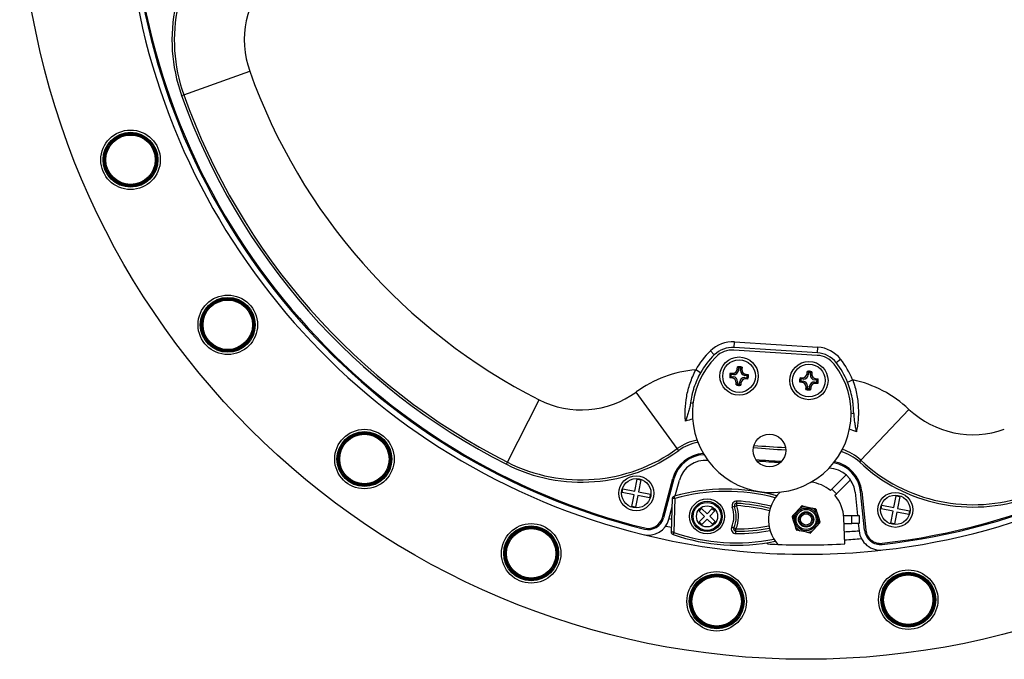
# Model space of a CAD drawing. Units: millimetres. Extents: x 69 to 1126, y 56 to 792.
# Drawn here: x 492 to 597, y 508 to 576 of the extents above; entities that cross this region are included whole.
import ezdxf

# ---------------------------------------------------------------- set-up
doc = ezdxf.new("R2010")
doc.units = ezdxf.units.MM
doc.layers.add('10', color=1, linetype='Continuous')
doc.styles.add('SLDTEXTSTYLE3', font='TXT', dxfattribs={"width": 0.7})
doc.dimstyles.new('SLDDIMSTYLE0', dxfattribs={"dimtxt": 12.733073, "dimasz": 12.733073, "dimexe": 0, "dimexo": 0.0625, "dimgap": 3.183268, "dimtad": 1, "dimdec": 1, "dimlfac": 2, "dimrnd": 1e-09, "dimzin": 4, "dimdsep": 46, "dimtxsty": 'SLDTEXTSTYLE3', "dimsah": 1, "dimcen": 0, "dimadec": 0, "dimazin": 1, "dimtfac": 1, "dimtdec": 1, "dimtofl": 0, "dimtmove": 0, "dimatfit": 3, "dimfxl": 1, "dimfrac": 2, "dimtolj": 1, "dimtzin": 12, "dimarcsym": 0})

# ---------------------------------------------------------------- blocks, each defined once
blk = doc.blocks.new('_D_2')
at = {"layer": '10'}
for p, q in [((716.66, 667.83), (719.32, 668.64)), ((719.32, 668.64), (723.67, 654.48)), ((681.26, 656.95), (678.6, 656.13)), ((678.6, 656.13), (682.95, 641.97)), ((723.67, 654.48), (721.02, 653.66)), ((682.95, 641.97), (685.61, 642.79)), ((645.89, 613.27), (732.6, 639.91))]:
    blk.add_line(p, q, dxfattribs=at)
blk.add_solid([(645.89, 613.27), (658.64, 615.14), (657.49, 618.88)], dxfattribs=at)
at = {"layer": '10', "char_height": 11.113, "attachment_point": 1, "rotation": 17.0784, "style": 'SLDTEXTSTYLE3'}
for s, insert in [('11.50', (681.4, 656.48)), ('292.0', (693.02, 642.61)), ('%%c', (679.57, 638.48))]:
    blk.add_mtext(s, dxfattribs=dict(at, insert=insert))

msp = doc.modelspace()

# ---------------------------------------------------------------- linework, layer by layer
at = {"color": 7, "linetype": 'Continuous', "lineweight": 25}
for p, q in [((509.44, 568.082), (516.506, 570.599)), ((509.205, 567.999), (509.44, 568.082)), ((568.399, 540.994), (568.437, 541.592)), ((568.437, 541.592), (577.363, 541.025)), ((566.276, 540.202), (565.855, 540.629)), ((577.307, 540.152), (568.381, 540.719)), ((577.325, 540.426), (568.399, 540.994)), ((577.325, 540.426), (577.363, 541.025)), ((579.33, 539.372), (579.802, 539.742)), ((564.809, 538.295), (564.288, 538.592)), ((567.981, 538.251), (568.206, 538.234)), ((568.328, 538.092), (568.079, 538.111)), ((568.206, 538.234), (568.328, 538.092)), ((568.734, 538.688), (568.752, 538.913)), ((568.856, 538.546), (568.734, 538.688)), ((568.875, 538.795), (568.856, 538.546)), ((569.091, 538.528), (569.11, 538.777)), ((569.233, 538.65), (569.091, 538.528)), ((569.25, 538.875), (569.233, 538.65)), ((569.545, 538), (569.687, 538.122)), ((569.794, 537.981), (569.545, 538)), ((569.687, 538.122), (569.912, 538.105)), ((576.219, 538.212), (576.236, 538.437)), ((576.341, 538.07), (576.219, 538.212)), ((576.36, 538.319), (576.341, 538.07)), ((576.576, 538.052), (576.595, 538.301)), ((576.718, 538.174), (576.576, 538.052)), ((576.735, 538.399), (576.718, 538.174)), ((568.168, 537.736), (567.943, 537.753)), ((568.061, 537.877), (568.31, 537.858)), ((568.31, 537.858), (568.168, 537.736)), ((568.605, 536.982), (568.622, 537.207)), ((568.622, 537.207), (568.764, 537.329)), ((568.764, 537.329), (568.745, 537.08)), ((568.98, 537.063), (568.999, 537.311)), ((568.999, 537.311), (569.12, 537.17)), ((569.12, 537.17), (569.103, 536.944)), ((569.649, 537.623), (569.527, 537.765)), ((569.527, 537.765), (569.776, 537.746)), ((569.874, 537.606), (569.649, 537.623)), ((575.653, 537.26), (575.428, 537.277)), ((575.466, 537.776), (575.691, 537.759)), ((575.546, 537.401), (575.795, 537.382)), ((575.813, 537.617), (575.564, 537.636)), ((575.795, 537.382), (575.653, 537.26)), ((575.691, 537.759), (575.813, 537.617)), ((577.012, 537.289), (577.261, 537.27)), ((577.134, 537.147), (577.012, 537.289)), ((577.03, 537.524), (577.172, 537.646)), ((577.279, 537.505), (577.03, 537.524)), ((577.359, 537.13), (577.134, 537.147)), ((577.172, 537.646), (577.397, 537.629)), ((580.544, 537.294), (581.099, 537.523)), ((562.314, 530.159), (557.904, 536.225)), ((576.09, 536.506), (576.107, 536.732)), ((576.107, 536.732), (576.249, 536.853)), ((576.249, 536.853), (576.23, 536.605)), ((576.465, 536.587), (576.483, 536.836)), ((576.483, 536.836), (576.605, 536.694)), ((576.605, 536.694), (576.588, 536.469)), ((544.111, 528.704), (547.502, 535.394)), ((581.988, 528.908), (587.131, 534.367)), ((562.461, 529.957), (562.314, 530.159)), ((543.998, 528.481), (544.111, 528.704)), ((581.988, 528.908), (581.817, 528.726)), ((557.759, 525.612), (558.011, 526.888)), ((558.011, 526.888), (558.403, 526.81)), ((558.403, 526.81), (558.152, 525.535)), ((560.714, 522.777), (561.836, 526.966)), ((561.957, 526.934), (560.835, 522.745)), ((562.083, 525.086), (562.537, 526.779)), ((576.687, 526.59), (576.687, 526.565)), ((578.863, 525.806), (580.401, 527.345)), ((580.859, 526.827), (579.35, 525.319)), ((556.406, 525.472), (556.484, 525.864)), ((557.682, 525.22), (556.406, 525.472)), ((556.484, 525.864), (557.759, 525.612)), ((558.152, 525.535), (559.427, 525.283)), ((578.713, 525.657), (578.863, 525.806)), ((579.35, 525.319), (578.863, 525.806)), ((579.201, 525.169), (579.35, 525.319)), ((581.35, 525.497), (581.613, 522.999)), ((582.384, 521.403), (581.947, 525.56)), ((582.071, 525.573), (582.508, 521.416)), ((557.43, 523.945), (557.682, 525.22)), ((558.074, 525.143), (557.823, 523.867)), ((559.35, 524.891), (558.074, 525.143)), ((559.427, 525.283), (559.35, 524.891)), ((561.688, 521.201), (561.8, 524.825)), ((562.041, 524.817), (561.8, 524.825)), ((562.041, 524.817), (561.929, 521.193)), ((562.047, 524.825), (561.982, 525.058)), ((568.674, 524.045), (568.689, 524.294)), ((568.689, 524.294), (568.704, 524.544)), ((585.515, 523.833), (585.766, 525.108)), ((585.766, 525.108), (586.159, 525.031)), ((586.159, 525.031), (585.907, 523.756)), ((557.823, 523.867), (557.43, 523.945)), ((561.414, 522.59), (561.772, 523.924)), ((564.639, 523.441), (564.914, 523.731)), ((565.218, 522.89), (564.639, 523.441)), ((564.914, 523.731), (565.494, 523.179)), ((565.494, 523.179), (566.046, 523.758)), ((566.335, 523.482), (565.783, 522.903)), ((566.046, 523.758), (566.335, 523.482)), ((568.439, 523.96), (568.204, 523.875)), ((568.439, 523.96), (568.674, 524.045)), ((574.871, 523.176), (575.401, 523.753)), ((576.018, 523.946), (576.783, 523.776)), ((577.259, 523.338), (577.493, 522.59)), ((584.162, 523.692), (584.239, 524.085)), ((585.437, 523.441), (584.162, 523.692)), ((584.239, 524.085), (585.515, 523.833)), ((585.186, 522.165), (585.437, 523.441)), ((585.83, 523.363), (585.578, 522.088)), ((587.105, 523.112), (585.83, 523.363)), ((585.907, 523.756), (587.182, 523.504)), ((587.182, 523.504), (587.105, 523.112)), ((561.436, 522.671), (561.731, 522.609)), ((564.666, 522.31), (565.218, 522.89)), ((564.955, 522.035), (564.666, 522.31)), ((565.507, 522.614), (564.955, 522.035)), ((566.086, 522.062), (565.507, 522.614)), ((565.783, 522.903), (566.362, 522.351)), ((566.362, 522.351), (566.086, 522.062)), ((574.965, 521.797), (574.73, 522.545)), ((580.127, 522.999), (580.998, 522.999)), ((580.244, 519.95), (580.147, 522.709)), ((580.998, 522.137), (580.998, 522.999)), ((580.998, 522.999), (581.801, 522.999)), ((581.801, 522.999), (581.801, 522.137)), ((585.578, 522.088), (585.186, 522.165)), ((561.929, 521.193), (561.688, 521.201)), ((561.935, 521.185), (561.855, 520.957)), ((568.138, 521.753), (568.368, 521.653)), ((568.597, 521.554), (568.368, 521.653)), ((568.596, 521.054), (568.597, 521.304)), ((568.597, 521.304), (568.597, 521.554)), ((576.205, 521.189), (575.441, 521.36)), ((577.352, 521.96), (576.822, 521.383)), ((580.167, 522.137), (580.998, 522.137)), ((581.801, 522.137), (580.998, 522.137)), ((581.703, 522.137), (581.787, 521.34))]:
    msp.add_line(p, q, dxfattribs=at)
at = {"color": 7, "linetype": 'Continuous', "lineweight": 25, "flags": 128}
for points in [[(563.723, 535.024), (563.883, 535.051), (564.006, 535.07)], [(580.932, 533.994), (581.052, 533.96), (581.207, 533.913)], [(561.077, 521.866), (561.508, 521.774), (561.704, 521.734)]]:
    msp.add_lwpolyline(points, dxfattribs=at)
at = {"color": 7, "linetype": 'Continuous', "lineweight": 25}
for centre, radius in [((576.112, 591.832), 84.25), ((503.737, 561.11), 3.186), ((503.737, 561.11), 2.94), ((503.737, 561.11), 2.836), ((503.737, 561.11), 2.75), ((503.737, 561.11), 2.65), ((514.154, 543.425), 3.186), ((514.154, 543.425), 2.94), ((514.154, 543.425), 2.836), ((514.154, 543.425), 2.75), ((514.154, 543.425), 2.65), ((568.927, 537.929), 2.05), ((568.927, 537.929), 1.75), ((576.412, 537.453), 2.05), ((576.412, 537.453), 1.75), ((528.794, 529.039), 3.186), ((528.794, 529.039), 2.94), ((528.794, 529.039), 2.836), ((528.794, 529.039), 2.75), ((528.794, 529.039), 2.65), ((572.178, 529.956), 1.75), ((557.917, 525.377), 1.875), ((557.917, 525.377), 1.577), ((585.672, 523.598), 1.875), ((565.5, 522.896), 1.875), ((565.5, 522.896), 1.625), ((565.5, 522.896), 1.5), ((585.672, 523.598), 1.577), ((565.5, 522.896), 1.134), ((576.112, 522.568), 1.225), ((576.112, 522.568), 1.075), ((576.112, 522.568), 0.825), ((576.112, 522.568), 0.75), ((576.112, 522.568), 0.6), ((546.658, 518.932), 3.186), ((546.658, 518.932), 2.94), ((546.658, 518.932), 2.836), ((546.658, 518.932), 2.75), ((546.658, 518.932), 2.65), ((566.53, 513.793), 3.186), ((587.054, 513.972), 3.186), ((587.054, 513.972), 2.94), ((566.53, 513.793), 2.94), ((566.53, 513.793), 2.836), ((566.53, 513.793), 2.75), ((566.53, 513.793), 2.65), ((587.054, 513.972), 2.836), ((587.054, 513.972), 2.75), ((587.054, 513.972), 2.65)]:
    msp.add_circle(centre, radius, dxfattribs=at)
for centre, radius, start, end in [((525.926, 573.955), 17.75, 136.70613, 199.60652), ((525.926, 573.955), 17.5, 136.70613, 199.60652), ((576.112, 591.832), 73, 186.46582, 256.15506), ((576.112, 591.832), 72.4, 186.46582, 256.15506), ((576.112, 591.832), 72.275, 186.46582, 256.15506), ((525.926, 573.955), 10, 136.70613, 199.60652), ((576.112, 591.832), 72.275, 276.46582, 346.15506), ((576.112, 591.832), 72.4, 276.46582, 346.15506), ((576.112, 591.832), 73, 276.46582, 346.15506), ((576.112, 591.832), 63.275, 199.60652, 243.11824), ((576.112, 591.832), 71.025, 199.60652, 243.11824), ((576.112, 591.832), 70.775, 199.60652, 243.11824), ((568.223, 538.224), 3.375, 86.36238, 134.55206), ((572.432, 533.948), 9.375, 134.55206, 150.30971), ((572.432, 533.948), 8.775, 134.55206, 150.30971), ((568.223, 538.224), 2.775, 86.36238, 134.55206), ((568.223, 538.224), 2.5, 86.36238, 134.55206), ((577.149, 537.657), 2.5, 38.17269, 86.36238), ((577.149, 537.657), 2.775, 38.17269, 86.36238), ((577.149, 537.657), 3.375, 38.17269, 86.36238), ((572.432, 533.948), 8.5, 134.55206, 38.17269), ((572.432, 533.948), 8.775, 22.41504, 38.17269), ((572.432, 533.948), 9.375, 22.41504, 38.17269), ((565.313, 526.035), 12.599, 94.66669, 126.01863), ((568.927, 537.929), 1, 161.17476, 190.12979), ((568.927, 537.929), 0.868, 167.85315, 183.4514), ((568.927, 537.929), 1, 71.17476, 100.12979), ((568.927, 537.929), 0.868, 77.85315, 93.4514), ((568.927, 537.929), 0.868, 347.85315, 3.4514), ((568.927, 537.929), 1, 341.17476, 10.12979), ((576.412, 537.453), 1, 71.17476, 100.12979), ((576.412, 537.453), 0.868, 77.85315, 93.4514), ((568.927, 537.929), 1, 251.17476, 280.12979), ((568.927, 537.929), 0.868, 257.85315, 273.4514), ((576.412, 537.453), 1, 161.17476, 190.12979), ((576.412, 537.453), 0.868, 167.85315, 183.4514), ((576.412, 537.453), 0.868, 347.85315, 3.4514), ((576.412, 537.453), 1, 341.17476, 10.12979), ((578.492, 525.197), 12.599, 46.70613, 78.05807), ((552.023, 544.313), 10, 243.11824, 306.01863), ((576.412, 537.453), 1, 251.17476, 280.12979), ((576.412, 537.453), 0.868, 257.85315, 273.4514), ((593.989, 541.645), 10, 226.70613, 289.60652), ((565.313, 526.035), 7.394, 100.56971, 106.71055), ((578.492, 525.197), 7.394, 66.01421, 72.15505), ((565.313, 526.035), 5.099, 99.87383, 126.01863), ((565.313, 526.035), 4.849, 99.30639, 126.01863), ((552.023, 544.313), 17.75, 243.11824, 306.01863), ((552.023, 544.313), 17.5, 243.11824, 306.01863), ((565.313, 526.035), 3.599, 93.20173, 165), ((576.112, 591.832), 61.828, 264.75069, 267.97407), ((576.112, 591.832), 61.578, 264.78743, 267.93733), ((578.492, 525.197), 4.849, 46.70613, 73.41837), ((578.492, 525.197), 5.099, 46.70613, 72.85093), ((565.313, 526.035), 3.474, 92.10802, 165), ((565.313, 526.035), 2.874, 84.31333, 165), ((576.112, 591.832), 63.078, 265.09944, 267.62532), ((576.112, 591.832), 63.203, 265.19921, 267.52555), ((578.492, 525.197), 3.474, 6, 80.61674), ((578.492, 525.197), 3.599, 6, 79.52303), ((593.989, 541.645), 17.75, 226.70613, 289.60652), ((593.989, 541.645), 17.5, 226.70613, 289.60652), ((578.492, 525.197), 2.874, 6.00021, 88.41144), ((576.112, 522.568), 4.038, 49.89952, 82.32174), ((567.534, 505.244), 20.577, 74.70952, 105.65192), ((567.534, 505.244), 20.336, 74.97851, 105.65192), ((576.112, 522.568), 4.038, 133.51485, 221.44095), ((568.674, 524.045), 0.5, 86.52908, 199.89117), ((568.674, 524.045), 0.25, 86.52908, 199.89117), ((567.534, 505.244), 19.086, 75.7025, 86.52908), ((567.534, 505.244), 19.336, 75.64642, 86.52908), ((576.112, 522.568), 4.038, 2, 40.10048), ((565.5, 522.896), 2.875, 336.56073, 19.89117), ((565.5, 522.896), 3.125, 336.56073, 19.89117), ((565.5, 522.896), 3.375, 336.56073, 19.89117), ((567.534, 505.244), 18.836, 75.71281, 86.52908), ((576.112, 522.568), 1.382, 93.8875, 120.94084), ((576.112, 522.568), 1.382, 33.8875, 60.94084), ((559.193, 523.185), 2.299, 256.15506, 345), ((559.193, 523.185), 1.699, 256.15506, 345), ((559.193, 523.185), 1.574, 256.15506, 345), ((576.112, 522.568), 1.382, 153.8875, 180.94084), ((576.112, 522.568), 1.382, 333.8875, 0.94084), ((568.622, 540.39), 20.336, 250.79998, 281.47339), ((568.597, 521.554), 0.5, 156.56073, 269.92282), ((568.597, 521.554), 0.25, 156.56073, 269.92282), ((568.622, 540.39), 19.336, 269.92282, 280.80548), ((568.622, 540.39), 18.836, 269.92282, 280.73909), ((568.622, 540.39), 19.086, 269.92282, 280.7494), ((576.112, 522.568), 1.382, 213.8875, 240.94084), ((576.112, 522.568), 1.382, 273.8875, 300.94084), ((576.112, 591.832), 70.701, 273.31357, 274.6024), ((584.073, 521.581), 2.299, 186, 276.46582), ((584.073, 521.581), 1.699, 186, 276.46582), ((584.073, 521.581), 1.574, 186, 276.46582), ((576.112, 591.832), 73, 256.15506, 276.46582), ((568.622, 540.39), 20.577, 250.79998, 281.74238), ((576.112, 591.832), 71.563, 273.29774, 274.74889), ((576.112, 591.832), 72, 266.71013, 267.59043), ((576.112, 591.832), 72, 267.59043, 273.28987)]:
    msp.add_arc(centre, radius, start, end, dxfattribs=at)
for centre, major_axis in [((568.229, 538.742), (-0.336, 0.391)), ((568.351, 538.6), (-0.336, 0.391)), ((569.599, 538.505), (0.391, 0.336)), ((569.74, 538.627), (0.391, 0.336)), ((575.714, 538.266), (-0.336, 0.391)), ((575.836, 538.124), (-0.336, 0.391)), ((577.083, 538.029), (0.391, 0.336)), ((577.225, 538.151), (0.391, 0.336)), ((568.114, 537.231), (-0.391, -0.336)), ((568.256, 537.353), (-0.391, -0.336)), ((569.504, 537.258), (0.336, -0.391)), ((569.626, 537.116), (0.336, -0.391)), ((575.599, 536.755), (-0.391, -0.336)), ((575.741, 536.877), (-0.391, -0.336)), ((576.989, 536.782), (0.336, -0.391)), ((577.11, 536.64), (0.336, -0.391))]:
    msp.add_ellipse(centre, major_axis=major_axis, ratio=0.9702875, start_param=2.3712736, end_param=3.9119117, dxfattribs=at)
for points, knots in [([(563.187, 533.117), (563.172, 533.305), (563.162, 533.503), (563.154, 533.915), (563.155, 534.13), (563.183, 534.797), (563.23, 535.258), (563.358, 535.97), (563.41, 536.211), (563.534, 536.699), (563.606, 536.941), (563.849, 537.661), (564.048, 538.132), (564.288, 538.592)], [0, 0, 0, 0, 0.125, 0.125, 0.25, 0.25, 0.5, 0.5, 0.625, 0.625, 0.75, 0.75, 1, 1, 1, 1]), ([(564.809, 538.295), (564.514, 537.778), (564.279, 537.243), (564.053, 536.558), (564.011, 536.419), (563.935, 536.145), (563.901, 536.009), (563.81, 535.603), (563.763, 535.337), (563.73, 535.075)], [0, 0, 0, 0, 0.5, 0.5, 0.625, 0.625, 0.75, 0.75, 1, 1, 1, 1]), ([(567.981, 538.251), (567.992, 538.235), (568.013, 538.204), (568.046, 538.157), (568.068, 538.126), (568.079, 538.111)], [0, 0, 0, 0, 0.34626443, 0.67959436, 1, 1, 1, 1]), ([(568.875, 538.795), (568.862, 538.808), (568.835, 538.835), (568.794, 538.874), (568.766, 538.9), (568.752, 538.913)], [0, 0, 0, 0, 0.32040564, 0.65373557, 1, 1, 1, 1]), ([(569.25, 538.875), (569.234, 538.865), (569.202, 538.843), (569.156, 538.811), (569.125, 538.788), (569.11, 538.777)], [0, 0, 0, 0, 0.3462644, 0.6795944, 1, 1, 1, 1]), ([(569.794, 537.981), (569.807, 537.994), (569.834, 538.021), (569.873, 538.062), (569.899, 538.09), (569.912, 538.105)], [0, 0, 0, 0, 0.3204056, 0.6537356, 1, 1, 1, 1]), ([(576.36, 538.319), (576.347, 538.332), (576.32, 538.359), (576.279, 538.399), (576.251, 538.424), (576.236, 538.437)], [0, 0, 0, 0, 0.32040564, 0.65373557, 1, 1, 1, 1]), ([(576.735, 538.399), (576.719, 538.389), (576.687, 538.368), (576.64, 538.335), (576.61, 538.312), (576.595, 538.301)], [0, 0, 0, 0, 0.3462644, 0.6795944, 1, 1, 1, 1]), ([(568.061, 537.877), (568.048, 537.863), (568.021, 537.837), (567.982, 537.795), (567.956, 537.767), (567.943, 537.753)], [0, 0, 0, 0, 0.3204056, 0.6537356, 1, 1, 1, 1]), ([(568.745, 537.08), (568.721, 537.063), (568.675, 537.029), (568.628, 536.998), (568.605, 536.982)], [0, 0, 0, 0, 0.4999818, 1, 1, 1, 1]), ([(569.103, 536.944), (569.083, 536.963), (569.041, 537.001), (569, 537.042), (568.98, 537.063)], [0, 0, 0, 0, 0.4999838, 1, 1, 1, 1]), ([(569.874, 537.606), (569.863, 537.622), (569.842, 537.654), (569.809, 537.701), (569.787, 537.731), (569.776, 537.746)], [0, 0, 0, 0, 0.3462644, 0.6795944, 1, 1, 1, 1]), ([(575.546, 537.401), (575.533, 537.388), (575.506, 537.361), (575.467, 537.32), (575.441, 537.291), (575.428, 537.277)], [0, 0, 0, 0, 0.32040564, 0.65373557, 1, 1, 1, 1]), ([(575.466, 537.776), (575.477, 537.759), (575.498, 537.728), (575.53, 537.681), (575.553, 537.651), (575.564, 537.636)], [0, 0, 0, 0, 0.3462644, 0.6795944, 1, 1, 1, 1]), ([(577.359, 537.13), (577.348, 537.146), (577.327, 537.178), (577.294, 537.225), (577.272, 537.255), (577.261, 537.27)], [0, 0, 0, 0, 0.34626443, 0.67959436, 1, 1, 1, 1]), ([(577.279, 537.505), (577.292, 537.518), (577.319, 537.545), (577.358, 537.586), (577.384, 537.615), (577.397, 537.629)], [0, 0, 0, 0, 0.3204056, 0.6537356, 1, 1, 1, 1]), ([(581.207, 533.964), (581.206, 534.228), (581.194, 534.498), (581.155, 534.912), (581.139, 535.051), (581.098, 535.333), (581.074, 535.476), (580.937, 536.184), (580.771, 536.744), (580.544, 537.294)], [0, 0, 0, 0, 0.25, 0.25, 0.375, 0.375, 0.5, 0.5, 1, 1, 1, 1]), ([(581.099, 537.523), (581.278, 537.036), (581.416, 536.544), (581.566, 535.799), (581.606, 535.55), (581.668, 535.05), (581.689, 534.805), (581.725, 534.082), (581.714, 533.618), (581.657, 532.954), (581.631, 532.74), (581.571, 532.332), (581.536, 532.138), (581.497, 531.953)], [0, 0, 0, 0, 0.25, 0.25, 0.375, 0.375, 0.5, 0.5, 0.75, 0.75, 0.875, 0.875, 1, 1, 1, 1]), ([(576.23, 536.605), (576.206, 536.587), (576.16, 536.553), (576.113, 536.522), (576.09, 536.506)], [0, 0, 0, 0, 0.4999818, 1, 1, 1, 1]), ([(576.588, 536.469), (576.568, 536.487), (576.526, 536.525), (576.485, 536.566), (576.465, 536.587)], [0, 0, 0, 0, 0.4999838, 1, 1, 1, 1]), ([(563.723, 535.024), (563.697, 534.846), (563.661, 534.673), (563.579, 534.333), (563.532, 534.165), (563.437, 533.843), (563.388, 533.689), (563.313, 533.466), (563.288, 533.394), (563.237, 533.252), (563.212, 533.183), (563.187, 533.117)], [0, 0, 0, 0, 0.25, 0.25, 0.5, 0.5, 0.75, 0.75, 0.875, 0.875, 1, 1, 1, 1]), ([(581.207, 533.913), (581.21, 533.733), (581.224, 533.556), (581.263, 533.209), (581.287, 533.036), (581.341, 532.705), (581.37, 532.545), (581.416, 532.315), (581.432, 532.24), (581.464, 532.093), (581.481, 532.021), (581.497, 531.953)], [0, 0, 0, 0, 0.25, 0.25, 0.5, 0.5, 0.75, 0.75, 0.875, 0.875, 1, 1, 1, 1]), ([(561.8, 524.825), (561.801, 524.836), (561.802, 524.858), (561.81, 524.889), (561.822, 524.923), (561.841, 524.957), (561.867, 524.989), (561.895, 525.014), (561.924, 525.034), (561.953, 525.048), (561.973, 525.055), (561.982, 525.058)], [0, 0, 0, 0, 0.105917, 0.2077354, 0.3054547, 0.4442468, 0.5738307, 0.6942019, 0.8053563, 0.9072902, 1, 1, 1, 1]), ([(562.047, 524.825), (562.047, 524.825), (562.045, 524.824), (562.043, 524.822), (562.041, 524.82), (562.041, 524.818), (562.041, 524.817)], [0, 0, 0, 0, 0.2496657, 0.4993837, 0.7491457, 1, 1, 1, 1]), ([(575.401, 523.753), (575.423, 523.776), (575.465, 523.822), (575.525, 523.888), (575.582, 523.949), (575.617, 523.987), (575.634, 524.006)], [0, 0, 0, 0, 0.2704462, 0.5472812, 0.7705631, 1, 1, 1, 1]), ([(575.682, 524.021), (575.678, 524.022), (575.669, 524.023), (575.656, 524.021), (575.644, 524.015), (575.638, 524.009), (575.634, 524.006)], [0, 0, 0, 0, 0.251534, 0.5, 0.748466, 1, 1, 1, 1]), ([(575.682, 524.021), (575.714, 524.014), (575.778, 524), (575.89, 523.975), (575.97, 523.957), (576.018, 523.946)], [0, 0, 0, 0, 0.2909039, 0.5722788, 1, 1, 1, 1]), ([(576.783, 523.776), (576.813, 523.769), (576.875, 523.755), (576.962, 523.736), (577.043, 523.717), (577.093, 523.706), (577.119, 523.701)], [0, 0, 0, 0, 0.2704462, 0.5472812, 0.7705631, 1, 1, 1, 1]), ([(577.156, 523.667), (577.154, 523.671), (577.151, 523.679), (577.142, 523.689), (577.131, 523.697), (577.123, 523.699), (577.119, 523.701)], [0, 0, 0, 0, 0.25152007, 0.49999893, 0.74845211, 1, 1, 1, 1]), ([(577.156, 523.667), (577.166, 523.635), (577.185, 523.573), (577.22, 523.463), (577.244, 523.385), (577.259, 523.338)], [0, 0, 0, 0, 0.2909039, 0.5722788, 1, 1, 1, 1]), ([(574.638, 522.922), (574.635, 522.919), (574.63, 522.912), (574.626, 522.9), (574.624, 522.886), (574.626, 522.878), (574.627, 522.874)], [0, 0, 0, 0, 0.2515201, 0.4999989, 0.7484521, 1, 1, 1, 1]), ([(574.73, 522.545), (574.721, 522.575), (574.702, 522.635), (574.676, 522.72), (574.651, 522.799), (574.635, 522.849), (574.627, 522.874)], [0, 0, 0, 0, 0.2704462, 0.5472812, 0.7705631, 1, 1, 1, 1]), ([(574.638, 522.922), (574.661, 522.947), (574.705, 522.995), (574.782, 523.079), (574.838, 523.14), (574.871, 523.176)], [0, 0, 0, 0, 0.29090393, 0.57227877, 1, 1, 1, 1]), ([(577.585, 522.213), (577.563, 522.189), (577.519, 522.141), (577.441, 522.056), (577.386, 521.996), (577.352, 521.96)], [0, 0, 0, 0, 0.2909039, 0.5722788, 1, 1, 1, 1]), ([(577.493, 522.59), (577.503, 522.561), (577.522, 522.5), (577.548, 522.416), (577.573, 522.336), (577.589, 522.287), (577.596, 522.262)], [0, 0, 0, 0, 0.2704462, 0.5472812, 0.7705631, 1, 1, 1, 1]), ([(577.585, 522.213), (577.588, 522.217), (577.594, 522.223), (577.598, 522.236), (577.599, 522.249), (577.597, 522.258), (577.596, 522.262)], [0, 0, 0, 0, 0.2515201, 0.4999989, 0.7484521, 1, 1, 1, 1]), ([(561.855, 520.957), (561.846, 520.961), (561.827, 520.968), (561.799, 520.984), (561.771, 521.006), (561.744, 521.033), (561.72, 521.067), (561.704, 521.102), (561.693, 521.136), (561.688, 521.168), (561.688, 521.19), (561.688, 521.201)], [0, 0, 0, 0, 0.0927162, 0.1946546, 0.3058118, 0.426184, 0.5557669, 0.6945563, 0.7922727, 0.8940875, 1, 1, 1, 1]), ([(561.929, 521.193), (561.929, 521.193), (561.929, 521.191), (561.93, 521.188), (561.932, 521.186), (561.934, 521.185), (561.935, 521.185)], [0, 0, 0, 0, 0.2496659, 0.4993833, 0.7491447, 1, 1, 1, 1]), ([(575.068, 521.469), (575.058, 521.501), (575.038, 521.563), (575.004, 521.672), (574.98, 521.75), (574.965, 521.797)], [0, 0, 0, 0, 0.2909039, 0.5722788, 1, 1, 1, 1]), ([(575.068, 521.469), (575.069, 521.465), (575.073, 521.457), (575.081, 521.447), (575.092, 521.439), (575.1, 521.436), (575.105, 521.435)], [0, 0, 0, 0, 0.2515201, 0.4999989, 0.7484521, 1, 1, 1, 1]), ([(575.441, 521.36), (575.41, 521.367), (575.349, 521.381), (575.262, 521.4), (575.181, 521.418), (575.13, 521.429), (575.105, 521.435)], [0, 0, 0, 0, 0.2704462, 0.5472812, 0.7705631, 1, 1, 1, 1]), ([(576.542, 521.114), (576.509, 521.121), (576.445, 521.136), (576.334, 521.161), (576.254, 521.178), (576.205, 521.189)], [0, 0, 0, 0, 0.2909039, 0.5722788, 1, 1, 1, 1]), ([(576.542, 521.114), (576.546, 521.114), (576.554, 521.112), (576.568, 521.115), (576.58, 521.12), (576.586, 521.126), (576.589, 521.129)], [0, 0, 0, 0, 0.251534, 0.5, 0.748466, 1, 1, 1, 1]), ([(576.822, 521.383), (576.801, 521.36), (576.758, 521.313), (576.698, 521.248), (576.642, 521.186), (576.607, 521.148), (576.589, 521.129)], [0, 0, 0, 0, 0.2704462, 0.5472812, 0.7705631, 1, 1, 1, 1]), ([(571.98, 519.95), (571.98, 519.951), (571.98, 519.952), (571.98, 519.959), (571.981, 519.97), (571.981, 519.987), (571.982, 520.008), (571.983, 520.034), (571.984, 520.061), (571.984, 520.081), (571.985, 520.09)], [0, 0, 0, 0, 0.12741015, 0.2549183, 0.38232842, 0.5134385, 0.64465543, 0.77576549, 0.90317601, 1, 1, 1, 1])]:
    msp.add_open_spline(points, degree=3, knots=knots, dxfattribs=at)
for points in [[(563.73, 535.075), (563.727, 535.058), (563.725, 535.041), (563.723, 535.024)], [(581.207, 533.913), (581.207, 533.93), (581.207, 533.947), (581.207, 533.964)]]:
    msp.add_open_spline(points, degree=3, dxfattribs=at)

# ---------------------------------------------------------------- dimensions: what is measured, and where the dimension line sits
at = {"layer": '10'}
dim = msp.add_diameter_dim_2p(p1=(506.331, 570.393), p2=(645.893, 613.27), dimstyle='SLDDIMSTYLE0', dxfattribs=at)
dim.commit()
dim.dimension.update_dxf_attribs({"geometry": '_D_2', "text_midpoint": (709.117, 632.694), "dimtype": 163})

doc.saveas('drawing.dxf')
